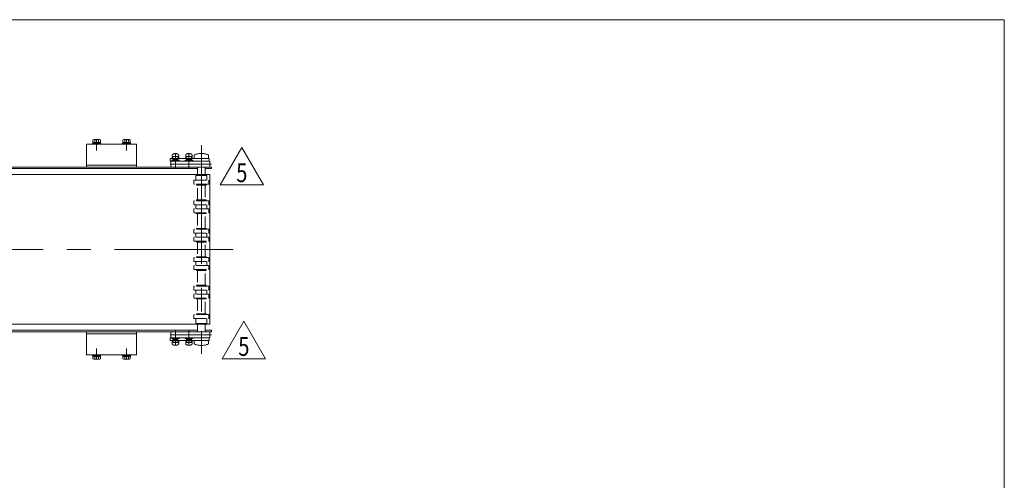
# Model space of a CAD drawing. Units: millimetres. Extents: x -2955 to 2955, y -2027 to 2027.
# Drawn here: x 982 to 2955, y 1104 to 2027 of the extents above; entities that cross this region are included whole.
import ezdxf
from ezdxf.enums import TextEntityAlignment as Align

# ---------------------------------------------------------------- set-up
doc = ezdxf.new("R2010")
doc.units = ezdxf.units.MM
doc.header["$LTSCALE"] = 3.75
for name, pattern in [('CENTERX2', [101.6, 63.5, -12.7, 12.7, -12.7]), ('DASHED2', [9.525, 6.35, -3.175]), ('PHANTOM', [63.5, 31.75, -6.35, 6.35, -6.35, 6.35, -6.35])]:
    doc.linetypes.add(name, pattern=pattern)
for name, color, linetype in [('L-02', 7, 'Continuous'), ('L-03', 7, 'Continuous'), ('L-06', 7, 'Continuous'), ('ZUWAKU', 7, 'Continuous')]:
    doc.layers.add(name, color=color, linetype=linetype)
doc.styles.add('dcStyle1', font='txt.shx', dxfattribs={"width": 1.2, "bigfont": 'bigfont'})

# ---------------------------------------------------------------- blocks, each defined once
blk = doc.blocks.new('DC_GROUP_W_FNSCHS_S_010_5_12')
at = {"color": 2, "linetype": 'Continuous', "lineweight": 13}
for p, q in [((1387.6, 1347.4), (1430.9, 1422.4)), ((1430.9, 1422.4), (1474.2, 1347.4)), ((1474.2, 1347.4), (1387.6, 1347.4))]:
    blk.add_line(p, q, dxfattribs=at)
at = {"color": 2, "style": 'dcStyle1', "width": 0.741176}
blk.add_text('5', height=37.5, dxfattribs=at).set_placement((1419.7, 1353.1), (1442.2, 1353.1), align=Align.FIT)
blk = doc.blocks.new('DC_GROUP_W_FNSCHS_S_010_5_11')
at = {"linetype": 'Continuous'}
blk.add_blockref('DC_GROUP_W_FNSCHS_S_010_5_12', (0, 0), dxfattribs=at)
blk = doc.blocks.new('DC_GROUP_W_FNSCHS_S_010_5_14')
at = {"color": 2, "linetype": 'Continuous', "lineweight": 13}
for p, q in [((1383.5, 1695.8), (1426.8, 1770.8)), ((1426.8, 1770.8), (1470.1, 1695.8)), ((1470.1, 1695.8), (1383.5, 1695.8))]:
    blk.add_line(p, q, dxfattribs=at)
at = {"color": 2, "style": 'dcStyle1', "width": 0.741176}
blk.add_text('5', height=37.5, dxfattribs=at).set_placement((1415.6, 1701.4), (1438.1, 1701.4), align=Align.FIT)
blk = doc.blocks.new('DC_GROUP_W_FNSCHS_S_010_5_13')
at = {"linetype": 'Continuous'}
blk.add_blockref('DC_GROUP_W_FNSCHS_S_010_5_14', (0, 0), dxfattribs=at)
blk = doc.blocks.new('DC_GROUP_W_FNSCHS_S_010_5_31')
at = {"color": 7, "linetype": 'Continuous', "lineweight": 13}
for p, q in [((1361.9, 1401.4), (1285.9, 1401.4)), ((1284.9, 1400.4), (1284.9, 1390.4)), ((1361.9, 1389.4), (1285.9, 1389.4)), ((1362.9, 1390.4), (1362.9, 1400.4))]:
    blk.add_line(p, q, dxfattribs=at)
at = {"color": 3, "linetype": 'CENTERX2', "lineweight": 13}
for p, q in [((1293.9, 1403.5), (1293.9, 1388)), ((1320.9, 1403.5), (1320.9, 1388)), ((1345.9, 1403.5), (1345.9, 1386.5)), ((1365.9, 1395.4), (1283, 1395.4))]:
    blk.add_line(p, q, dxfattribs=at)
at = {"color": 7, "linetype": 'Continuous', "lineweight": 13}
for centre, start, end in [((1285.9, 1400.4), 90, 180), ((1361.9, 1400.4), 0, 90), ((1285.9, 1390.4), 180, 270), ((1361.9, 1390.4), 270, 0)]:
    blk.add_arc(centre, 1, start, end, dxfattribs=at)
blk = doc.blocks.new('DC_GROUP_W_FNSCHS_S_010_5_32')
at = {"layer": 'L-02', "color": 4, "linetype": 'DASHED2', "lineweight": 13}
for p, q in [((1286.4, 1389.4), (1286.4, 1387.7)), ((1301.4, 1389.4), (1286.4, 1389.4)), ((1286.4, 1387.7), (1301.4, 1387.7)), ((1288.9, 1387.7), (1288.9, 1386)), ((1298.9, 1387.7), (1288.9, 1387.7)), ((1288.9, 1386), (1298.9, 1386)), ((1298.9, 1386), (1288.9, 1386)), ((1288.9, 1386), (1288.9, 1380.4)), ((1298.9, 1386), (1298.9, 1387.7)), ((1298.9, 1380.4), (1298.9, 1386)), ((1301.4, 1387.7), (1301.4, 1389.4)), ((1328.4, 1389.4), (1313.4, 1389.4)), ((1313.4, 1389.4), (1313.4, 1387.7)), ((1313.4, 1387.7), (1328.4, 1387.7)), ((1325.9, 1387.7), (1315.9, 1387.7)), ((1315.9, 1387.7), (1315.9, 1386)), ((1315.9, 1386), (1315.9, 1380.4)), ((1325.5, 1386), (1316.2, 1386)), ((1325.9, 1386), (1325.9, 1387.7)), ((1325.9, 1380.4), (1325.9, 1386)), ((1328.4, 1387.7), (1328.4, 1389.4)), ((1288.9, 1380.4), (1289.6, 1380)), ((1298.9, 1380.4), (1288.9, 1380.4)), ((1289.6, 1380), (1298.2, 1380)), ((1298.2, 1380), (1298.9, 1380.4)), ((1325.9, 1380.4), (1315.9, 1380.4)), ((1315.9, 1380.4), (1316.6, 1380)), ((1316.6, 1380), (1325.2, 1380)), ((1325.2, 1380), (1325.9, 1380.4))]:
    blk.add_line(p, q, dxfattribs=at)
blk = doc.blocks.new('DC_GROUP_W_FNSCHS_S_010_5_33')
at = {"layer": 'L-03', "color": 140, "linetype": 'PHANTOM', "lineweight": 13}
for p, q in [((1283.6, 1383.9), (1283.6, 1389.4)), ((1283.6, 1389.4), (1361.4, 1389.4)), ((1283.6, 1383.9), (1287.4, 1383.9)), ((1361.4, 1383.9), (1287.4, 1383.9)), ((1287.4, 1378), (1287.4, 1383.9)), ((1300.4, 1383.9), (1314.4, 1383.9)), ((1300.4, 1378), (1300.4, 1383.9)), ((1314.4, 1383.9), (1314.4, 1377.9)), ((1327.4, 1378), (1327.4, 1383.9)), ((1327.4, 1383.9), (1331.4, 1383.9)), ((1331.4, 1383.9), (1331.4, 1378.9)), ((1360.4, 1378.9), (1360.4, 1383.9)), ((1361.4, 1383.9), (1361.4, 1389.4))]:
    blk.add_line(p, q, dxfattribs=at)
at = {"layer": 'L-03', "color": 3, "linetype": 'CENTERX2', "lineweight": 13}
for p, q in [((1293.9, 1391.2), (1293.9, 1373.9)), ((1320.9, 1391.3), (1320.9, 1373.9)), ((1345.9, 1394.4), (1345.9, 1372.1))]:
    blk.add_line(p, q, dxfattribs=at)
at = {"layer": 'L-03', "color": 140, "linetype": 'PHANTOM', "lineweight": 13}
for centre, radius, start, end in [((1290.4, 1378), 3, 180, 244.0555), ((1293.9, 1385.2), 11, 244.0555, 295.9445), ((1297.4, 1378), 3, 295.9445, 0), ((1317.4, 1378), 3, 180, 244.0555), ((1320.9, 1385.2), 11, 244.0555, 295.9445), ((1324.4, 1378), 3, 295.9445, 0), ((1334.4, 1378.9), 3, 180, 250.2306), ((1345.9, 1410.9), 37, 250.2306, 289.7694), ((1357.4, 1378.9), 3, 289.7694, 0)]:
    blk.add_arc(centre, radius, start, end, dxfattribs=at)
blk = doc.blocks.new('DC_GROUP_W_FNSCHS_S_010_5_30')
at = {"linetype": 'Continuous'}
blk.add_blockref('DC_GROUP_W_FNSCHS_S_010_5_31', (0, 0), dxfattribs=at)
at = {"layer": 'L-02', "linetype": 'Continuous'}
blk.add_blockref('DC_GROUP_W_FNSCHS_S_010_5_32', (0, 0), dxfattribs=at)
at = {"layer": 'L-03', "linetype": 'Continuous'}
blk.add_blockref('DC_GROUP_W_FNSCHS_S_010_5_33', (0, 0), dxfattribs=at)
blk = doc.blocks.new('DC_GROUP_W_FNSCHS_S_010_5_35')
at = {"color": 3, "linetype": 'CENTERX2', "lineweight": 13}
for p, q in [((1365.9, 1737.4), (1283, 1737.4)), ((1293.9, 1729.3), (1293.9, 1744.9)), ((1320.9, 1729.3), (1320.9, 1744.9)), ((1345.9, 1729.3), (1345.9, 1746.4))]:
    blk.add_line(p, q, dxfattribs=at)
at = {"color": 7, "linetype": 'Continuous', "lineweight": 13}
for p, q in [((1284.9, 1732.4), (1284.9, 1742.4)), ((1361.9, 1743.4), (1285.9, 1743.4)), ((1362.9, 1742.4), (1362.9, 1732.4)), ((1361.9, 1731.4), (1285.9, 1731.4))]:
    blk.add_line(p, q, dxfattribs=at)
for centre, start, end in [((1285.9, 1742.4), 90, 180), ((1361.9, 1742.4), 0, 90), ((1285.9, 1732.4), 180, 270), ((1361.9, 1732.4), 270, 0)]:
    blk.add_arc(centre, 1, start, end, dxfattribs=at)
blk = doc.blocks.new('DC_GROUP_W_FNSCHS_S_010_5_36')
at = {"layer": 'L-02', "color": 4, "linetype": 'DASHED2', "lineweight": 13}
for p, q in [((1286.4, 1745.1), (1301.4, 1745.1)), ((1286.4, 1743.4), (1286.4, 1745.1)), ((1301.4, 1743.4), (1286.4, 1743.4)), ((1288.9, 1752.4), (1289.6, 1752.8)), ((1288.9, 1746.8), (1288.9, 1752.4)), ((1298.9, 1752.4), (1288.9, 1752.4)), ((1288.9, 1746.8), (1298.9, 1746.8)), ((1288.9, 1745.1), (1288.9, 1746.8)), ((1298.9, 1746.8), (1288.9, 1746.8)), ((1298.9, 1745.1), (1288.9, 1745.1)), ((1289.6, 1752.8), (1298.2, 1752.8)), ((1298.2, 1752.8), (1298.9, 1752.4)), ((1298.9, 1752.4), (1298.9, 1746.8)), ((1298.9, 1746.8), (1298.9, 1745.1)), ((1301.4, 1745.1), (1301.4, 1743.4)), ((1313.4, 1743.4), (1313.4, 1745.1)), ((1313.4, 1745.1), (1328.4, 1745.1)), ((1328.4, 1743.4), (1313.4, 1743.4)), ((1315.9, 1752.4), (1316.6, 1752.8)), ((1325.9, 1752.4), (1315.9, 1752.4)), ((1315.9, 1746.8), (1315.9, 1752.4)), ((1315.9, 1745.1), (1315.9, 1746.8)), ((1325.9, 1745.1), (1315.9, 1745.1)), ((1325.5, 1746.8), (1316.2, 1746.8)), ((1316.6, 1752.8), (1325.2, 1752.8)), ((1325.2, 1752.8), (1325.9, 1752.4)), ((1325.9, 1752.4), (1325.9, 1746.8)), ((1325.9, 1746.8), (1325.9, 1745.1)), ((1328.4, 1745.1), (1328.4, 1743.4))]:
    blk.add_line(p, q, dxfattribs=at)
blk = doc.blocks.new('DC_GROUP_W_FNSCHS_S_010_5_37')
at = {"layer": 'L-03', "color": 3, "linetype": 'CENTERX2', "lineweight": 13}
for p, q in [((1293.9, 1741.7), (1293.9, 1759)), ((1320.9, 1741.5), (1320.9, 1759)), ((1345.9, 1738.5), (1345.9, 1760.8))]:
    blk.add_line(p, q, dxfattribs=at)
at = {"layer": 'L-03', "color": 140, "linetype": 'PHANTOM', "lineweight": 13}
for p, q in [((1283.6, 1748.9), (1287.4, 1748.9)), ((1283.6, 1748.9), (1283.6, 1743.4)), ((1283.6, 1743.4), (1361.4, 1743.4)), ((1287.4, 1754.8), (1287.4, 1748.9)), ((1361.4, 1748.9), (1287.4, 1748.9)), ((1300.4, 1754.8), (1300.4, 1748.9)), ((1300.4, 1748.9), (1314.4, 1748.9)), ((1314.4, 1748.9), (1314.4, 1755)), ((1327.4, 1754.8), (1327.4, 1748.9)), ((1327.4, 1748.9), (1331.4, 1748.9)), ((1331.4, 1748.9), (1331.4, 1753.9)), ((1360.4, 1753.9), (1360.4, 1748.9)), ((1361.4, 1748.9), (1361.4, 1743.4))]:
    blk.add_line(p, q, dxfattribs=at)
for centre, radius, start, end in [((1290.4, 1754.8), 3, 115.9445, 180), ((1293.9, 1747.6), 11, 64.0555, 115.9445), ((1297.4, 1754.8), 3, 0, 64.0555), ((1317.4, 1754.8), 3, 115.9445, 180), ((1320.9, 1747.6), 11, 64.0555, 115.9445), ((1324.4, 1754.8), 3, 0, 64.0555), ((1334.4, 1753.9), 3, 109.7694, 180), ((1345.9, 1721.9), 37, 70.2306, 109.7694), ((1357.4, 1753.9), 3, 0, 70.2306)]:
    blk.add_arc(centre, radius, start, end, dxfattribs=at)
blk = doc.blocks.new('DC_GROUP_W_FNSCHS_S_010_5_34')
at = {"linetype": 'Continuous'}
blk.add_blockref('DC_GROUP_W_FNSCHS_S_010_5_35', (0, 0), dxfattribs=at)
at = {"layer": 'L-02', "linetype": 'Continuous'}
blk.add_blockref('DC_GROUP_W_FNSCHS_S_010_5_36', (0, 0), dxfattribs=at)
at = {"layer": 'L-03', "linetype": 'Continuous'}
blk.add_blockref('DC_GROUP_W_FNSCHS_S_010_5_37', (0, 0), dxfattribs=at)
blk = doc.blocks.new('DC_GROUP_W_FNSCHS_S_010_5_2')
at = {"layer": 'ZUWAKU', "color": 7, "linetype": 'Continuous', "lineweight": 13}
for p, q in [((2955, 2026.9), (-2955, 2026.9)), ((2955, -1993.1), (2955, 2026.9))]:
    blk.add_line(p, q, dxfattribs=at)

msp = doc.modelspace()

# ---------------------------------------------------------------- linework, layer by layer
at = {"color": 7, "linetype": 'Continuous', "lineweight": 13}
for p, q in [((1115.886, 1777.436), (1215.886, 1777.436)), ((1115.886, 1731.436), (1115.886, 1777.436)), ((1127.386, 1777.436), (1127.386, 1779.036)), ((1127.386, 1779.036), (1144.386, 1779.036)), ((1128.186, 1779.036), (1128.186, 1781.036)), ((1128.186, 1781.036), (1143.586, 1781.036)), ((1128.381, 1781.032), (1128.381, 1785.952)), ((1130.257, 1786.532), (1141.515, 1786.532)), ((1132.134, 1781.032), (1132.134, 1785.952)), ((1139.639, 1781.032), (1139.639, 1785.952)), ((1143.392, 1785.952), (1143.392, 1781.032)), ((1143.586, 1781.036), (1143.586, 1779.036)), ((1144.386, 1779.036), (1144.386, 1777.436)), ((1187.386, 1779.036), (1204.386, 1779.036)), ((1187.386, 1777.436), (1187.386, 1779.036)), ((1188.186, 1781.036), (1203.586, 1781.036)), ((1188.186, 1779.036), (1188.186, 1781.036)), ((1188.381, 1781.032), (1188.381, 1785.952)), ((1190.257, 1786.532), (1201.515, 1786.532)), ((1192.134, 1781.032), (1192.134, 1785.952)), ((1199.639, 1781.032), (1199.639, 1785.952)), ((1203.392, 1785.952), (1203.392, 1781.032)), ((1203.586, 1781.036), (1203.586, 1779.036)), ((1204.386, 1779.036), (1204.386, 1777.436)), ((1215.886, 1777.436), (1215.886, 1731.436)), ((-1634.114, 1731.436), (1365.886, 1731.436)), ((1338.389, 1728.436), (-1606.617, 1728.436)), ((1115.886, 1735.436), (1215.886, 1735.436)), ((1353.386, 1728.436), (1365.886, 1728.436)), ((1365.886, 1728.436), (1365.886, 1731.436)), ((-1630.715, 1716.436), (1362.485, 1716.436)), ((1362.485, 1716.436), (1362.485, 1416.436)), ((-1630.715, 1416.436), (1362.485, 1416.436)), ((-921.614, 1404.436), (1338.39, 1404.436)), ((1365.886, 1401.436), (-921.614, 1401.436)), ((1115.886, 1355.436), (1115.886, 1401.436)), ((1215.886, 1401.436), (1215.886, 1355.436)), ((1353.386, 1404.436), (1365.886, 1404.436)), ((1365.886, 1404.436), (1365.886, 1401.436)), ((1215.886, 1397.436), (1115.886, 1397.436)), ((1215.886, 1355.436), (1115.886, 1355.436)), ((1127.386, 1353.836), (1127.386, 1355.436)), ((1144.386, 1353.836), (1127.386, 1353.836)), ((1128.186, 1351.836), (1128.186, 1353.836)), ((1143.586, 1351.836), (1128.186, 1351.836)), ((1128.381, 1346.92), (1128.381, 1351.84)), ((1141.515, 1346.34), (1130.257, 1346.34)), ((1132.134, 1346.92), (1132.134, 1351.84)), ((1139.639, 1346.92), (1139.639, 1351.84)), ((1143.392, 1351.84), (1143.392, 1346.92)), ((1143.586, 1353.836), (1143.586, 1351.836)), ((1144.386, 1355.436), (1144.386, 1353.836)), ((1187.386, 1353.836), (1187.386, 1355.436)), ((1204.386, 1353.836), (1187.386, 1353.836)), ((1188.186, 1351.836), (1188.186, 1353.836)), ((1203.586, 1351.836), (1188.186, 1351.836)), ((1188.381, 1346.92), (1188.381, 1351.84)), ((1201.515, 1346.34), (1190.257, 1346.34)), ((1192.134, 1346.92), (1192.134, 1351.84)), ((1199.639, 1346.92), (1199.639, 1351.84)), ((1203.392, 1351.84), (1203.392, 1346.92)), ((1203.586, 1353.836), (1203.586, 1351.836)), ((1204.386, 1355.436), (1204.386, 1353.836))]:
    msp.add_line(p, q, dxfattribs=at)
at = {"color": 3, "linetype": 'CENTERX2', "lineweight": 13}
for p, q in [((1135.886, 1764.827), (1135.886, 1786.632)), ((1195.886, 1764.827), (1195.886, 1786.632)), ((1409.886, 1566.436), (-1660.803, 1566.436)), ((1135.886, 1346.24), (1135.886, 1368.045)), ((1195.886, 1346.24), (1195.886, 1368.045))]:
    msp.add_line(p, q, dxfattribs=at)
at = {"color": 7, "linetype": 'Continuous', "lineweight": 13}
for centre, radius, start, end in [((1130.257, 1783.21), 3.323, 55.615753, 124.384247), ((1135.886, 1774.113), 12.419, 72.412046, 107.587954), ((1141.515, 1783.21), 3.323, 55.615753, 124.384247), ((1190.257, 1783.21), 3.323, 55.615753, 124.384247), ((1195.886, 1774.113), 12.419, 72.412046, 107.587954), ((1201.515, 1783.21), 3.323, 55.615753, 124.384247), ((1130.257, 1349.662), 3.323, 235.615753, 304.384247), ((1135.886, 1358.759), 12.419, 252.412046, 287.587954), ((1141.515, 1349.662), 3.323, 235.615753, 304.384247), ((1190.257, 1349.662), 3.323, 235.615753, 304.384247), ((1195.886, 1358.759), 12.419, 252.412046, 287.587954), ((1201.515, 1349.662), 3.323, 235.615753, 304.384247)]:
    msp.add_arc(centre, radius, start, end, dxfattribs=at)
at = {"layer": 'L-06', "color": 3, "linetype": 'CENTERX2', "lineweight": 13}
msp.add_line((1345.89, 1775.437), (1345.89, 1357.435), dxfattribs=at)
at = {"layer": 'L-06', "color": 7, "linetype": 'Continuous', "lineweight": 13}
for p, q in [((1338.39, 1731.436), (1338.39, 1728.436)), ((1338.39, 1716.586), (1338.39, 1728.436)), ((1353.39, 1731.436), (1353.39, 1728.436)), ((1353.39, 1728.436), (1353.39, 1716.586)), ((1336.19, 1716.586), (1355.59, 1716.586)), ((1336.19, 1716.436), (1336.19, 1716.586)), ((1355.59, 1716.436), (1355.59, 1716.586)), ((1336.19, 1416.436), (1336.19, 1416.286)), ((1336.19, 1416.286), (1355.59, 1416.286)), ((1338.39, 1416.286), (1338.39, 1404.436)), ((1338.39, 1401.436), (1338.39, 1404.436)), ((1353.39, 1404.436), (1353.39, 1416.286)), ((1353.39, 1401.436), (1353.39, 1404.436)), ((1355.59, 1416.436), (1355.59, 1416.286))]:
    msp.add_line(p, q, dxfattribs=at)
at = {"layer": 'L-06', "color": 4, "linetype": 'DASHED2', "lineweight": 13}
for p, q in [((1330.89, 1703.936), (1330.89, 1697.936)), ((1331.89, 1704.936), (1359.89, 1704.936)), ((1334.89, 1713.936), (1334.89, 1704.936)), ((1335.89, 1714.936), (1355.89, 1714.936)), ((1336.19, 1715.436), (1336.19, 1716.436)), ((1355.59, 1715.436), (1336.19, 1715.436)), ((1355.59, 1716.436), (1355.59, 1715.436)), ((1356.89, 1713.936), (1356.89, 1704.936)), ((1360.89, 1703.936), (1360.89, 1697.936)), ((1359.89, 1696.936), (1331.89, 1696.936)), ((1336.19, 1696.436), (1355.59, 1696.436)), ((1336.19, 1695.286), (1336.19, 1696.436)), ((1355.59, 1695.286), (1336.19, 1695.286)), ((1338.39, 1665.586), (1338.39, 1695.286)), ((1353.39, 1695.286), (1353.39, 1665.586)), ((1355.59, 1696.436), (1355.59, 1695.286)), ((1330.89, 1662.936), (1330.89, 1656.936)), ((1359.89, 1663.936), (1331.89, 1663.936)), ((1355.59, 1665.586), (1336.19, 1665.586)), ((1336.19, 1665.586), (1336.19, 1664.436)), ((1336.19, 1664.436), (1355.59, 1664.436)), ((1355.59, 1664.436), (1355.59, 1665.586)), ((1360.89, 1662.936), (1360.89, 1656.936)), ((1330.89, 1646.936), (1330.89, 1640.936)), ((1331.89, 1655.936), (1359.89, 1655.936)), ((1359.89, 1647.936), (1331.89, 1647.936)), ((1331.89, 1639.936), (1359.89, 1639.936)), ((1334.89, 1655.936), (1334.89, 1647.936)), ((1355.59, 1639.436), (1336.19, 1639.436)), ((1336.19, 1639.436), (1336.19, 1638.286)), ((1336.19, 1638.286), (1355.59, 1638.286)), ((1338.39, 1638.286), (1338.39, 1608.586)), ((1353.39, 1608.586), (1353.39, 1638.286)), ((1355.59, 1638.286), (1355.59, 1639.436)), ((1356.89, 1655.936), (1356.89, 1647.936)), ((1360.89, 1646.936), (1360.89, 1640.936)), ((1330.89, 1605.936), (1330.89, 1599.936)), ((1359.89, 1606.936), (1331.89, 1606.936)), ((1331.89, 1598.936), (1359.89, 1598.936)), ((1334.89, 1598.936), (1334.89, 1590.936)), ((1336.19, 1608.586), (1336.19, 1607.436)), ((1355.59, 1608.586), (1336.19, 1608.586)), ((1336.19, 1607.436), (1355.59, 1607.436)), ((1355.59, 1607.436), (1355.59, 1608.586)), ((1356.89, 1598.936), (1356.89, 1590.936)), ((1360.89, 1605.936), (1360.89, 1599.936)), ((1330.89, 1589.936), (1330.89, 1583.936)), ((1359.89, 1590.936), (1331.89, 1590.936)), ((1331.89, 1582.936), (1359.89, 1582.936)), ((1336.19, 1582.436), (1336.19, 1581.286)), ((1355.59, 1582.436), (1336.19, 1582.436)), ((1336.19, 1581.286), (1355.59, 1581.286)), ((1338.39, 1581.286), (1338.39, 1551.586)), ((1353.39, 1551.586), (1353.39, 1581.286)), ((1355.59, 1581.286), (1355.59, 1582.436)), ((1360.89, 1589.936), (1360.89, 1583.936)), ((1330.89, 1548.936), (1330.89, 1542.936)), ((1359.89, 1549.936), (1331.89, 1549.936)), ((1331.89, 1541.936), (1359.89, 1541.936)), ((1334.89, 1541.936), (1334.89, 1533.936)), ((1336.19, 1551.586), (1336.19, 1550.436)), ((1355.59, 1551.586), (1336.19, 1551.586)), ((1336.19, 1550.436), (1355.59, 1550.436)), ((1355.59, 1550.436), (1355.59, 1551.586)), ((1356.89, 1541.936), (1356.89, 1533.936)), ((1360.89, 1548.936), (1360.89, 1542.936)), ((1330.89, 1532.936), (1330.89, 1526.936)), ((1359.89, 1533.936), (1331.89, 1533.936)), ((1331.89, 1525.936), (1359.89, 1525.936)), ((1355.59, 1525.436), (1336.19, 1525.436)), ((1336.19, 1525.436), (1336.19, 1524.286)), ((1336.19, 1524.286), (1355.59, 1524.286)), ((1338.39, 1524.286), (1338.39, 1494.586)), ((1353.39, 1494.586), (1353.39, 1524.286)), ((1355.59, 1524.286), (1355.59, 1525.436)), ((1360.89, 1532.936), (1360.89, 1526.936)), ((1330.89, 1491.936), (1330.89, 1485.936)), ((1359.89, 1492.936), (1331.89, 1492.936)), ((1331.89, 1484.936), (1359.89, 1484.936)), ((1334.89, 1484.936), (1334.89, 1476.936)), ((1355.59, 1494.586), (1336.19, 1494.586)), ((1336.19, 1494.586), (1336.19, 1493.436)), ((1336.19, 1493.436), (1355.59, 1493.436)), ((1355.59, 1493.436), (1355.59, 1494.586)), ((1356.89, 1484.936), (1356.89, 1476.936)), ((1360.89, 1491.936), (1360.89, 1485.936)), ((1330.89, 1475.936), (1330.89, 1469.936)), ((1359.89, 1476.936), (1331.89, 1476.936)), ((1331.89, 1468.936), (1359.89, 1468.936)), ((1336.19, 1468.436), (1336.19, 1467.286)), ((1355.59, 1468.436), (1336.19, 1468.436)), ((1336.19, 1467.286), (1355.59, 1467.286)), ((1338.39, 1467.286), (1338.39, 1437.586)), ((1353.39, 1437.586), (1353.39, 1467.286)), ((1355.59, 1467.286), (1355.59, 1468.436)), ((1360.89, 1475.936), (1360.89, 1469.936)), ((1330.89, 1428.936), (1330.89, 1434.936)), ((1359.89, 1435.936), (1331.89, 1435.936)), ((1331.89, 1427.936), (1359.89, 1427.936)), ((1334.89, 1418.936), (1334.89, 1427.936)), ((1336.19, 1437.586), (1336.19, 1436.436)), ((1355.59, 1437.586), (1336.19, 1437.586)), ((1336.19, 1436.436), (1355.59, 1436.436)), ((1355.59, 1436.436), (1355.59, 1437.586)), ((1356.89, 1418.936), (1356.89, 1427.936)), ((1360.89, 1428.936), (1360.89, 1434.936)), ((1335.89, 1417.936), (1355.89, 1417.936)), ((1355.59, 1417.436), (1336.19, 1417.436)), ((1336.19, 1417.436), (1336.19, 1416.436)), ((1355.59, 1416.436), (1355.59, 1417.436))]:
    msp.add_line(p, q, dxfattribs=at)
for centre, start, end in [((1331.89, 1703.936), 90, 180), ((1331.89, 1697.936), 180, 270), ((1335.89, 1713.936), 90, 180), ((1355.89, 1713.936), 0, 90), ((1359.89, 1703.936), 0, 90), ((1359.89, 1697.936), 270, 0), ((1331.89, 1662.936), 90, 180), ((1359.89, 1662.936), 0, 90), ((1331.89, 1656.936), 180, 270), ((1331.89, 1646.936), 90, 180), ((1331.89, 1640.936), 180, 270), ((1359.89, 1656.936), 270, 0), ((1359.89, 1646.936), 0, 90), ((1359.89, 1640.936), 270, 0), ((1331.89, 1605.936), 90, 180), ((1331.89, 1599.936), 180, 270), ((1359.89, 1605.936), 0, 90), ((1359.89, 1599.936), 270, 0), ((1331.89, 1589.936), 90, 180), ((1331.89, 1583.936), 180, 270), ((1359.89, 1589.936), 0, 90), ((1359.89, 1583.936), 270, 0), ((1331.89, 1548.936), 90, 180), ((1331.89, 1542.936), 180, 270), ((1359.89, 1548.936), 0, 90), ((1359.89, 1542.936), 270, 0), ((1331.89, 1532.936), 90, 180), ((1331.89, 1526.936), 180, 270), ((1359.89, 1532.936), 0, 90), ((1359.89, 1526.936), 270, 0), ((1331.89, 1491.936), 90, 180), ((1331.89, 1485.936), 180, 270), ((1359.89, 1491.936), 0, 90), ((1359.89, 1485.936), 270, 0), ((1331.89, 1475.936), 90, 180), ((1331.89, 1469.936), 180, 270), ((1359.89, 1475.936), 0, 90), ((1359.89, 1469.936), 270, 0), ((1331.89, 1434.936), 90, 180), ((1331.89, 1428.936), 180, 270), ((1359.89, 1434.936), 0, 90), ((1359.89, 1428.936), 270, 0), ((1335.89, 1418.936), 180, 270), ((1355.89, 1418.936), 270, 0)]:
    msp.add_arc(centre, 1, start, end, dxfattribs=at)

# ---------------------------------------------------------------- block references
at = {"linetype": 'Continuous'}
for name in ['DC_GROUP_W_FNSCHS_S_010_5_34', 'DC_GROUP_W_FNSCHS_S_010_5_13', 'DC_GROUP_W_FNSCHS_S_010_5_11', 'DC_GROUP_W_FNSCHS_S_010_5_30']:
    msp.add_blockref(name, (0, 0), dxfattribs=at)
at = {"layer": 'ZUWAKU', "linetype": 'Continuous'}
msp.add_blockref('DC_GROUP_W_FNSCHS_S_010_5_2', (0, 0), dxfattribs=at)

doc.saveas('drawing.dxf')
